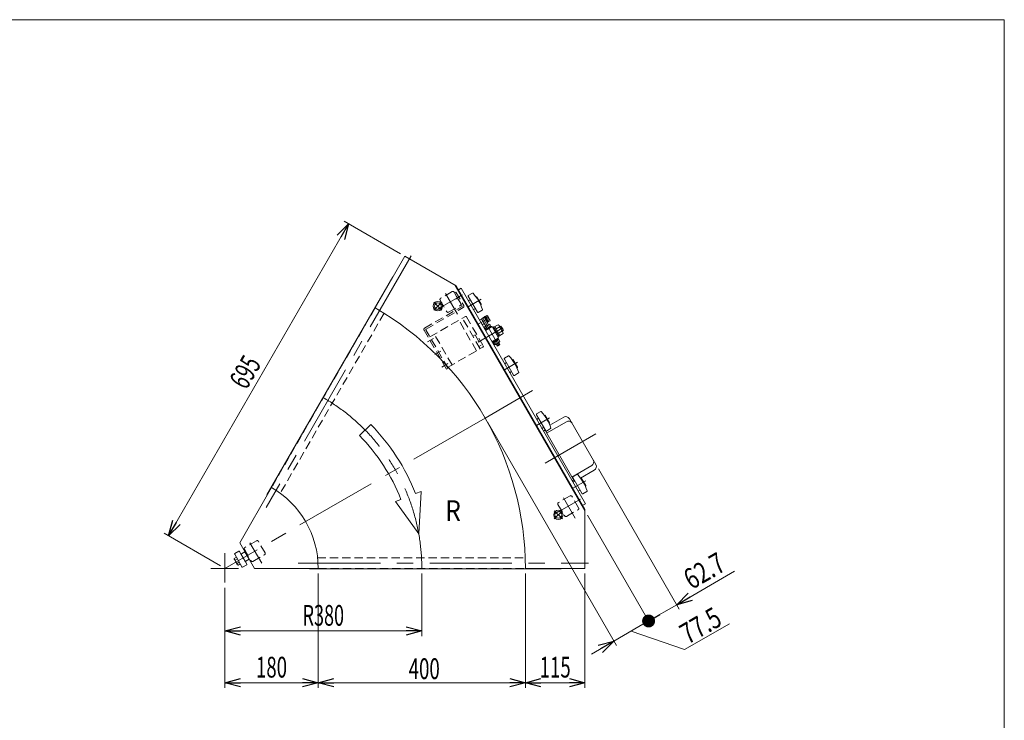
# Model space of a CAD drawing. Units: millimetres. Extents: x -1970 to 1970, y -1352 to 1351.
# Drawn here: x 69 to 1970, y 0 to 1351 of the extents above; entities that cross this region are included whole.
import ezdxf
from ezdxf.enums import TextEntityAlignment as Align

# ---------------------------------------------------------------- set-up
doc = ezdxf.new("R2010")
doc.units = ezdxf.units.MM
doc.header["$LTSCALE"] = 2.5
doc.linetypes.add('CENTERX2', pattern=[101.6, 63.5, -12.7, 12.7, -12.7])
doc.linetypes.add('DASHED2', pattern=[9.525, 6.35, -3.175])
doc.layers.add('ZUWAKU', color=7, linetype='Continuous')
doc.styles.add('dcStyle0', font='ＭＳ Ｐゴシック', dxfattribs={"width": 1.5})
doc.dimstyles.new('dc_Rotated', dxfattribs={"dimtxt": 40, "dimasz": 30.000019, "dimexe": 10, "dimexo": 10, "dimgap": 10, "dimtad": 3, "dimdsep": 46, "dimtxsty": 'dcStyle0', "dimblk1": 'OPEN30', "dimblk2": 'OPEN30', "dimsah": 1, "dimcen": 0.09, "dimclrd": 2, "dimclre": 2, "dimclrt": 2, "dimadec": 0, "dimazin": 2, "dimtfac": 1, "dimtdec": 4, "dimtmove": 0, "dimatfit": 3, "dimfxl": 1, "dimarcsym": 1})

# ---------------------------------------------------------------- blocks, each defined once
blk = doc.blocks.new('_Open30')
at = {"color": 0, "linetype": 'ByBlock', "lineweight": -2}
for p, q in [((-1, 0.267949), (0, 0)), ((0, 0), (-1, -0.267949)), ((0, 0), (-1, 0))]:
    blk.add_line(p, q, dxfattribs=at)
blk = doc.blocks.new('*D4')
at = {"color": 2, "linetype": 'Continuous', "lineweight": 13}
for p, q in [((845.5, 283), (845.5, 162.3)), ((465.5, 255.3), (465.5, 162.3)), ((465.5, 172.3), (845.5, 172.3))]:
    blk.add_line(p, q, dxfattribs=at)
at = {"color": 2, "xscale": 30.00002807615286, "yscale": 29.99989368223643}
for p, rotation in [((465.5, 172.3), 180), ((845.5, 172.3), 360)]:
    blk.add_blockref('_Open30', p, dxfattribs=dict(at, rotation=rotation))
at = {"color": 2, "style": 'dcStyle0', "width": 0.647006}
blk.add_text('R380', height=40, dxfattribs=at).set_placement((615.5, 182.3), (695.5, 182.3), align=Align.FIT)
blk = doc.blocks.new('*D5')
at = {"color": 2, "linetype": 'Continuous', "lineweight": 13}
for p, q in [((356.9, 355.7), (704.4, 957.6)), ((804.4, 899.8), (695.7, 962.6)), ((456.9, 298), (348.2, 360.7))]:
    blk.add_line(p, q, dxfattribs=at)
at = {"color": 2, "xscale": 30.00002807615286, "yscale": 29.99989368223643}
for p, rotation in [((704.4, 957.6), 59.9999999999952), ((356.9, 355.7), 239.9999999999952)]:
    blk.add_blockref('_Open30', p, dxfattribs=dict(at, rotation=rotation))
at = {"color": 2, "style": 'dcStyle0', "width": 0.6875}
blk.add_text('695', height=40, rotation=60, dxfattribs=at).set_placement((507, 635.7), (537, 687.6), align=Align.FIT)
blk = doc.blocks.new('*D10')
at = {"color": 2, "linetype": 'Continuous', "lineweight": 13}
for p, q in [((645.5, 283), (645.5, 62.3)), ((465.5, 255.3), (465.5, 62.3)), ((465.5, 72.3), (645.5, 72.3))]:
    blk.add_line(p, q, dxfattribs=at)
at = {"color": 2, "xscale": 30.00002807615286, "yscale": 29.99989368223643}
for p, rotation in [((465.5, 72.3), 180), ((645.5, 72.3), 360)]:
    blk.add_blockref('_Open30', p, dxfattribs=dict(at, rotation=rotation))
at = {"color": 2, "style": 'dcStyle0', "width": 0.6875}
blk.add_text('180', height=40, dxfattribs=at).set_placement((525.5, 82.3), (585.5, 82.3), align=Align.FIT)
blk = doc.blocks.new('*D11')
at = {"color": 2, "linetype": 'Continuous', "lineweight": 13}
for p, q in [((1045.5, 283), (1045.5, 62.3)), ((1160.5, 283), (1160.5, 62.3)), ((1045.5, 72.3), (1160.5, 72.3))]:
    blk.add_line(p, q, dxfattribs=at)
at = {"color": 2, "xscale": 30.00002807615286, "yscale": 29.99989368223643}
for p, rotation in [((1045.5, 72.3), 180), ((1160.5, 72.3), 360)]:
    blk.add_blockref('_Open30', p, dxfattribs=dict(at, rotation=rotation))
at = {"color": 2, "style": 'dcStyle0', "width": 0.6875}
blk.add_text('115', height=40, dxfattribs=at).set_placement((1073, 82.3), (1133, 82.3), align=Align.FIT)
blk = doc.blocks.new('*D12')
at = {"color": 2, "linetype": 'Continuous', "lineweight": 13}
for p, q in [((645.5, 283), (645.5, 62.3)), ((1045.5, 283), (1045.5, 62.3)), ((645.5, 72.3), (1045.5, 72.3))]:
    blk.add_line(p, q, dxfattribs=at)
at = {"color": 2, "xscale": 30.00002807615286, "yscale": 29.99989368223643}
for p, rotation in [((645.5, 72.3), 180), ((1045.5, 72.3), 360)]:
    blk.add_blockref('_Open30', p, dxfattribs=dict(at, rotation=rotation))
at = {"color": 2, "style": 'dcStyle0', "width": 0.6875}
blk.add_text('400', height=40, dxfattribs=at).set_placement((820.3, 79.3), (880.3, 79.3), align=Align.FIT)
blk = doc.blocks.new('_Dot')
at = {"color": 0, "linetype": 'ByBlock', "lineweight": -2}
blk.add_line((-0.5, 0), (-1, 0), dxfattribs=at)
at = {"color": 0, "linetype": 'ByBlock', "const_width": 0.5}
blk.add_lwpolyline([(-0.25, 0, 1), (0.25, 0, 1)], format="xyb", close=True, dxfattribs=at)
blk = doc.blocks.new('DA_DIMGROUP_1')
at = {"color": 2, "linetype": 'Continuous', "lineweight": 13}
for p, q in [((972.8, 574.3), (1221.3, 144)), ((1186.5, 484.6), (1342.7, 214.1)), ((1165.5, 395.5), (1288.4, 182.7)), ((1449.4, 287.2), (1337.7, 222.8)), ((1283.4, 191.4), (1337.7, 222.8)), ((1216.3, 152.7), (1283.4, 191.4)), ((1352.8, 136.1), (1249.8, 172)), ((1439.4, 186.1), (1352.8, 136.1)), ((1173, 127.7), (1216.3, 152.7))]:
    blk.add_line(p, q, dxfattribs=at)
at = {"color": 2}
for name, p, xscale, yscale, rotation in [('_Open30', (1337.7, 222.8), 30.00002807615286, 29.99989368223643, 210.0000000000001), ('_Dot', (1283.4, 191.4), 25, 25, 210.0000000000002), ('_Open30', (1216.3, 152.7), 30.00002807615286, 29.99989368223643, 30.00000000000012)]:
    blk.add_blockref(name, p, dxfattribs=dict(at, xscale=xscale, yscale=yscale, rotation=rotation))
at = {"color": 2, "style": 'dcStyle0', "width": 0.807452}
for s, p, p2 in [('62.7', (1366.4, 250.9), (1435.7, 290.9)), ('77.5', (1359, 145.4), (1428.3, 185.4))]:
    blk.add_text(s, height=40, rotation=30, dxfattribs=at).set_placement(p, p2, align=Align.FIT)
blk = doc.blocks.new('DC_GROUP_W_GBC_S_280_8_23')
at = {"color": 4, "linetype": 'DASHED2', "lineweight": 13}
for p, q in [((911.6, 825.9), (908.8, 824.3)), ((908.8, 824.3), (923.4, 798.9)), ((910.4, 812.5), (921.9, 819.1)), ((911.6, 825.9), (926.6, 799.9)), ((851.1, 756.5), (923.2, 798.2)), ((853.7, 754.4), (925.5, 795.8)), ((893.5, 677.1), (850, 752.4)), ((896.3, 678.7), (853.4, 753)), ((896.3, 678.7), (893.5, 677.1))]:
    blk.add_line(p, q, dxfattribs=at)
at = {"color": 3, "linetype": 'CENTERX2', "lineweight": 13}
for p, q in [((856.5, 729.7), (868.1, 736.3)), ((884.5, 681.2), (896.1, 687.8))]:
    blk.add_line(p, q, dxfattribs=at)
at = {"color": 4, "linetype": 'DASHED2', "lineweight": 13}
for centre, radius, start, end in [((923, 798.6), 0.5, 300, 30), ((924, 798.4), 3, 300, 30), ((852.6, 753.9), 3, 120, 210), ((854.2, 753.5), 1, 120, 210)]:
    blk.add_arc(centre, radius, start, end, dxfattribs=at)
blk = doc.blocks.new('DC_GROUP_W_GBC_S_280_8_22')
at = {"color": 4, "linetype": 'DASHED2', "lineweight": 13}
for p, q in [((861.3, 739.3), (929.7, 778.8)), ((951.1, 712.7), (917.1, 771.6)), ((958.1, 716.7), (924.1, 775.6)), ((931.7, 778.3), (964.2, 722)), ((903.9, 685.4), (869.9, 744.3)), ((948.7, 743.3), (944.3, 740.8)), ((948.7, 743.3), (960.2, 723.4)), ((960.2, 723.4), (955.7, 720.8)), ((895.3, 680.4), (963.7, 719.9))]:
    blk.add_line(p, q, dxfattribs=at)
at = {"color": 3, "linetype": 'CENTERX2', "lineweight": 13}
blk.add_line((870.5, 705.4), (882.1, 712.1), dxfattribs=at)
at = {"color": 4, "linetype": 'DASHED2', "lineweight": 13}
for centre, start, end in [((930.4, 777.5), 30, 120), ((962.9, 721.2), 300, 30)]:
    blk.add_arc(centre, 1.5, start, end, dxfattribs=at)
at = {"linetype": 'Continuous'}
blk.add_blockref('DC_GROUP_W_GBC_S_280_8_23', (0, 0), dxfattribs=at)
blk = doc.blocks.new('DC_GROUP_W_GBC_S_280_8_29')
at = {"color": 3, "linetype": 'CENTERX2', "lineweight": 13}
for p, q in [((1117, 403.9), (1101.4, 388.3)), ((1101.4, 403.9), (1117, 388.3))]:
    blk.add_line(p, q, dxfattribs=at)
at = {"color": 3, "linetype": 'Continuous', "lineweight": 13}
for radius in [9, 6.5]:
    blk.add_circle((1109.2, 396.1), radius, dxfattribs=at)
blk = doc.blocks.new('DC_GROUP_W_GBC_S_280_8_30')
at = {"color": 3, "linetype": 'CENTERX2', "lineweight": 13}
for p, q in [((884.5, 806.6), (868.9, 791)), ((868.9, 806.6), (884.5, 791))]:
    blk.add_line(p, q, dxfattribs=at)
at = {"color": 3, "linetype": 'Continuous', "lineweight": 13}
for radius in [9, 6.5]:
    blk.add_circle((876.7, 798.8), radius, dxfattribs=at)
blk = doc.blocks.new('DC_GROUP_W_GBC_S_280_8_1')
at = {"layer": 'ZUWAKU', "color": 7, "linetype": 'Continuous', "lineweight": 13}
for p, q in [((1970, 1351.3), (-1970, 1351.3)), ((1970, -1328.7), (1970, 1351.3))]:
    blk.add_line(p, q, dxfattribs=at)

msp = doc.modelspace()

# ---------------------------------------------------------------- linework, layer by layer
at = {"color": 3, "linetype": 'CENTERX2', "lineweight": 13}
for p, q in [((825.2585, 895.9905), (544.8585, 410.3234)), ((875.9613, 792.6005), (924.3628, 820.5451)), ((891.4834, 823.2127), (914.4287, 783.4704)), ((960.3738, 811.8912), (935.259, 797.3912)), ((954.1626, 763.8492), (974.9472, 775.8492)), ((994.2004, 722.3018), (963.2004, 775.9953)), ((1001.985, 756.8184), (954.0938, 729.1684)), ((1030.3738, 690.6476), (1005.259, 676.1476)), ((1059.3123, 635.7638), (967.843, 582.954)), ((967.843, 582.954), (465.5483, 292.954)), ((1067.259, 568.7605), (1092.3738, 583.2605)), ((1083.6925, 495.6872), (1181.3974, 552.0972)), ((1137.259, 447.5169), (1162.3738, 462.0169)), ((1103.4613, 398.5589), (1151.8628, 426.5035)), ((1118.9834, 429.1712), (1141.9287, 389.4289)), ((513.764, 342.4419), (536.7092, 302.6997)), ((465.5483, 322.1611), (465.5483, 265.3469)), ((491.9854, 292.954), (438.4412, 292.954)), ((606.8483, 302.954), (1167.6483, 302.954))]:
    msp.add_line(p, q, dxfattribs=at)
at = {"color": 7, "linetype": 'Continuous', "lineweight": 13}
for p, q in [((755.5483, 795.2488), (813.0483, 894.8417)), ((813.0483, 894.8417), (911.9698, 837.7294)), ((789.4421, 855.3545), (546.4421, 434.4662)), ((790.0483, 855.0045), (789.4421, 855.3545)), ((909.3717, 839.2294), (1160.5483, 404.1787)), ((1160.5483, 407.1787), (911.9698, 837.7294)), ((916.259, 830.3001), (921.4552, 833.3001)), ((921.4552, 833.3001), (1161.4552, 417.6079)), ((968.5964, 778.8492), (971.6737, 780.6259)), ((972.7822, 779.5992), (977.1123, 772.0992)), ((957.2052, 771.3793), (961.1023, 773.6293)), ((965.7984, 777.4953), (960.6023, 774.4953)), ((969.0523, 759.8595), (960.6023, 774.4953)), ((966.1023, 764.9691), (962.2052, 762.7191)), ((965.6734, 777.7119), (967.0591, 778.5119)), ((971.9234, 766.8865), (965.6734, 777.7119)), ((965.7984, 777.4953), (974.2484, 762.8595)), ((967.0591, 778.5119), (973.3091, 767.6865)), ((967.1341, 778.3819), (968.4331, 779.1319)), ((967.9004, 759.1945), (975.4004, 763.5246)), ((968.4331, 779.1319), (974.5331, 768.5664)), ((970.0397, 776.3492), (973.1171, 778.1259)), ((973.3091, 767.6865), (971.9234, 766.8865)), ((972.9265, 771.3492), (976.0038, 773.1259)), ((974.5331, 768.5664), (973.2341, 767.8164)), ((977.4472, 770.6259), (974.3699, 768.8492)), ((976.6504, 758.4728), (974.3737, 762.4161)), ((976.8737, 763.8595), (979.1504, 759.9161)), ((986.6852, 759.3184), (992.9559, 762.9388)), ((994.8403, 761.1934), (1002.2015, 748.4434)), ((996.0209, 759.1486), (998.1859, 760.3986)), ((998.1859, 760.3986), (1003.1859, 751.7383)), ((969.1504, 754.1426), (966.8737, 758.086)), ((968.4552, 751.8937), (981.4456, 759.3937)), ((968.7377, 753.9044), (979.563, 760.1544)), ((969.5377, 752.5187), (968.7377, 753.9044)), ((971.6504, 755.586), (969.3737, 759.5294)), ((979.563, 760.1544), (980.363, 758.7687)), ((981.4456, 759.3937), (993.9456, 737.7431)), ((982.4456, 757.6617), (984.1776, 758.6617)), ((984.1776, 758.6617), (994.6776, 740.4752)), ((984.8276, 757.5359), (986.9927, 758.7859)), ((996.5002, 742.3184), (986.6852, 759.3184)), ((989.1389, 755.0684), (995.4097, 758.6888)), ((996.1927, 742.851), (994.0276, 741.601)), ((994.0464, 746.5684), (1000.3171, 750.1888)), ((1002.7709, 745.9388), (996.5002, 742.3184)), ((1003.1859, 751.7383), (1001.0209, 750.4883)), ((993.9456, 737.7431), (980.9552, 730.2431)), ((982.8377, 729.4825), (982.0377, 730.8681)), ((993.663, 735.7325), (982.8377, 729.4825)), ((983.7176, 728.2584), (982.9676, 729.5575)), ((994.2831, 734.3584), (983.7176, 728.2584)), ((986.2771, 724.4783), (984.0004, 728.4217)), ((986.5004, 729.8651), (988.7771, 725.9217)), ((995.2504, 729.1434), (987.7504, 724.8132)), ((991.1023, 721.6678), (988.9023, 725.4783)), ((996.2984, 724.6678), (991.1023, 721.6678)), ((991.5004, 732.7518), (993.7771, 728.8084)), ((992.863, 737.1181), (993.663, 735.7325)), ((994.6776, 740.4752), (992.9456, 739.4752)), ((993.5331, 735.6575), (994.2831, 734.3584)), ((994.0004, 734.1952), (996.2771, 730.2518)), ((994.0984, 728.4783), (996.2984, 724.6678)), ((1119.5816, 584.5351), (1092.6826, 569.005)), ((1181.5098, 493.2724), (1130.5098, 581.6069)), ((1083.3765, 559.2443), (1080.6052, 557.6443)), ((1082.1693, 562.9351), (1081.4765, 562.5351)), ((1081.4765, 562.5351), (1140.2265, 460.7772)), ((1151.9982, 466.9962), (1178.5816, 482.3441)), ((1138.5765, 463.635), (1135.8052, 462.035)), ((494.0483, 342.3175), (555.5483, 448.8386)), ((547.0483, 434.1162), (546.4421, 434.4662)), ((1161.4552, 417.6079), (1156.259, 414.6079)), ((1160.5483, 292.954), (1160.5483, 407.1787)), ((494.0483, 342.3175), (522.5483, 292.954)), ((522.5483, 292.954), (645.5483, 292.954)), ((628.5483, 292.254), (628.5483, 292.954)), ((628.5483, 292.254), (1114.5483, 292.254)), ((1160.5483, 292.954), (1045.5483, 292.954)), ((1114.5483, 292.254), (1114.5483, 292.954))]:
    msp.add_line(p, q, dxfattribs=at)
at = {"color": 4, "linetype": 'DASHED2', "lineweight": 13}
for p, q in [((904.2801, 826.8482), (881.9367, 813.9482)), ((920.7318, 803.5531), (907.8318, 825.8965)), ((880.985, 810.3965), (893.885, 788.0531)), ((897.4367, 787.1014), (919.7801, 800.0014)), ((755.5483, 795.2488), (555.5483, 448.8386)), ((772.6963, 784.9501), (572.3115, 437.8734)), ((1131.7801, 432.8067), (1109.4367, 419.9067)), ((1148.2318, 409.5115), (1135.3318, 431.855)), ((1108.485, 416.355), (1121.385, 394.0115)), ((1124.9367, 393.0599), (1147.2801, 405.9599)), ((526.5607, 346.0774), (504.2172, 333.1774)), ((543.0124, 322.7823), (530.1124, 345.1258)), ((503.2656, 329.6258), (516.1656, 307.2823)), ((519.7172, 306.3306), (542.0607, 319.2306)), ((644.4337, 312.954), (1045.2034, 312.954)), ((645.5483, 292.954), (1045.5483, 292.954))]:
    msp.add_line(p, q, dxfattribs=at)
at = {"color": 3, "linetype": 'Continuous', "lineweight": 13}
for p, q in [((934.9193, 817.9796), (952.9193, 786.8027)), ((943.2413, 823.939), (935.2853, 819.3457)), ((938.9193, 811.0514), (936.3212, 809.5514)), ((950.2923, 816.4629), (950.6776, 816.6854)), ((952.0436, 816.3194), (960.0436, 802.463)), ((959.6776, 801.0969), (959.2923, 800.8745)), ((946.3212, 792.2309), (948.9193, 793.7309)), ((954.2853, 786.4367), (962.2413, 791.0301)), ((996.4269, 758.4453), (998.5919, 759.6953)), ((1002.7799, 752.4415), (1000.6149, 751.1915)), ((991.5712, 721.9385), (989.3712, 725.7491)), ((993.6295, 728.2076), (995.8295, 724.397)), ((1004.9193, 696.7361), (1022.9193, 665.5592)), ((1013.2413, 702.6955), (1005.2853, 698.1021)), ((1008.9193, 689.8079), (1006.3212, 688.3079)), ((1020.2923, 695.2194), (1020.6776, 695.4418)), ((1022.0436, 695.0758), (1030.0436, 681.2194)), ((1016.3212, 670.9874), (1018.9193, 672.4874)), ((1024.2853, 665.1931), (1032.2413, 669.7865)), ((1029.6776, 679.8534), (1029.2923, 679.6309)), ((1066.9193, 589.3489), (1084.9193, 558.172)), ((1075.2413, 595.3083), (1067.2853, 590.7149)), ((1070.9193, 582.4207), (1068.3212, 580.9207)), ((1082.2923, 587.8322), (1082.6776, 588.0547)), ((1084.0436, 587.6887), (1092.0436, 573.8323)), ((1124.6013, 575.8407), (1086.4962, 553.8407)), ((1091.6776, 572.4662), (1091.2923, 572.2438)), ((1078.3212, 563.6002), (1080.9193, 565.1002)), ((1086.2853, 557.806), (1094.2413, 562.3994)), ((1135.4567, 469.0386), (1173.5618, 491.0386)), ((1136.9193, 468.1054), (1154.9193, 436.9285)), ((1145.2413, 474.0648), (1137.2853, 469.4714)), ((1140.9193, 461.1772), (1138.3212, 459.6772)), ((1152.2923, 466.5887), (1152.6776, 466.8111)), ((1154.0436, 466.4451), (1162.0436, 452.5887)), ((1148.3212, 442.3567), (1150.9193, 443.8567)), ((1156.2853, 436.5624), (1164.2413, 441.1558)), ((1161.6776, 451.2227), (1161.2923, 451.0002)), ((492.571, 325.8761), (484.7768, 321.3761)), ((496.4371, 321.18), (493.9371, 325.5101)), ((504.2983, 324.564), (497.8031, 320.814)), ((512.2983, 310.7076), (504.2983, 324.564)), ((483.3976, 311.926), (487.658, 314.3858)), ((489.4622, 300.2608), (483.8331, 310.0108)), ((484.4108, 320.0101), (498.4108, 295.7614)), ((485.274, 308.676), (489.5344, 311.1358)), ((487.658, 314.3858), (495.1636, 301.3858)), ((489.0268, 302.176), (493.2872, 304.6358)), ((496.4371, 321.18), (505.4371, 305.5915)), ((507.9371, 301.2614), (505.4371, 305.5915)), ((505.8031, 306.9576), (512.2983, 310.7076)), ((495.1636, 301.3858), (490.9032, 298.926)), ((499.7768, 295.3954), (507.571, 299.8954))]:
    msp.add_line(p, q, dxfattribs=at)
at = {"color": 4, "linetype": 'Continuous', "lineweight": 13}
for p, q in [((747.0601, 570.3241), (725.4054, 548.9879)), ((844.1183, 441.3061), (833.5041, 437.1467)), ((839.7173, 359.2678), (844.1183, 441.3061)), ((805.1998, 426.055), (794.5857, 421.8956)), ((794.5857, 421.8956), (839.7173, 359.2678))]:
    msp.add_line(p, q, dxfattribs=at)
at = {"color": 4, "linetype": 'DASHED2', "lineweight": 13}
for centre, start, end in [((905.5801, 824.5965), 30, 120), ((883.2367, 811.6965), 120, 210), ((918.4801, 802.2531), 300, 30), ((896.1367, 789.3531), 210, 300), ((1110.7367, 417.655), 120, 210), ((1133.0801, 430.555), 30, 120), ((1145.9801, 408.2115), 300, 30), ((1123.6367, 395.3115), 210, 300), ((527.8607, 343.8258), 30, 120), ((505.5172, 330.9258), 120, 210), ((518.4172, 308.5823), 210, 300), ((540.7607, 321.4823), 300, 30)]:
    msp.add_arc(centre, 2.6, start, end, dxfattribs=at)
at = {"color": 3, "linetype": 'Continuous', "lineweight": 13}
for centre, radius, start, end in [((935.7853, 818.4796), 1, 120, 210), ((943.7413, 823.073), 1, 41.5045635, 120), ((876.1528, 763.2662), 91.25, 18.4954365, 41.5045635), ((936.8212, 808.6854), 1, 120, 210), ((951.1776, 815.8194), 1, 30, 120), ((959.1776, 801.963), 1, 300, 30), ((945.8212, 793.0969), 1, 210, 300), ((953.7853, 787.3027), 1, 210, 300), ((961.7413, 791.8961), 1, 300, 18.4954365), ((1005.7853, 697.2361), 1, 120, 210), ((1006.8212, 687.4418), 1, 120, 210), ((1013.7413, 701.8295), 1, 41.5045635, 120), ((946.1528, 642.0226), 91.25, 18.4954365, 41.5045635), ((1021.1776, 694.5758), 1, 30, 120), ((1015.8212, 671.8534), 1, 210, 300), ((1023.7853, 666.0592), 1, 210, 300), ((1029.1776, 680.7194), 1, 300, 30), ((1031.7413, 670.6525), 1, 300, 18.4954365), ((1067.7853, 589.8489), 1, 120, 210), ((1075.7413, 594.4423), 1, 41.5045635, 120), ((1008.1528, 534.6355), 91.25, 18.4954365, 41.5045635), ((1068.8212, 580.0547), 1, 120, 210), ((1083.1776, 587.1887), 1, 30, 120), ((1091.1776, 573.3323), 1, 300, 30), ((1128.6013, 568.9125), 8, 30, 120), ((1077.8212, 564.4662), 1, 210, 300), ((1085.7853, 558.672), 1, 210, 300), ((1093.7413, 563.2654), 1, 300, 18.4954365), ((1169.5618, 497.9668), 8, 300, 30), ((1137.7853, 468.6054), 1, 120, 210), ((1138.8212, 458.8111), 1, 120, 210), ((1145.7413, 473.1988), 1, 41.5045635, 120), ((1078.1528, 413.3919), 91.25, 18.4954365, 41.5045635), ((1153.1776, 465.9451), 1, 30, 120), ((1147.8212, 443.2227), 1, 210, 300), ((1161.1776, 452.0887), 1, 300, 30), ((1163.7413, 442.0218), 1, 300, 18.4954365), ((1155.7853, 437.4285), 1, 210, 300), ((493.071, 325.0101), 1, 30, 120), ((486.7105, 311.672), 3.3226, 175.6157525, 210), ((486.7105, 311.672), 3.3226, 210, 244.3842475), ((485.2768, 320.5101), 1, 120, 210), ((497.4032, 311.3455), 12.4194, 192.4120462, 227.5879538), ((497.3031, 321.68), 1, 210, 300), ((506.3031, 306.0915), 1, 120, 210), ((492.3397, 301.922), 3.3226, 175.6157525, 210), ((492.3397, 301.922), 3.3226, 210, 244.3842475), ((499.2768, 296.2614), 1, 210, 300), ((507.071, 300.7614), 1, 300, 30)]:
    msp.add_arc(centre, radius, start, end, dxfattribs=at)
at = {"color": 7, "linetype": 'Continuous', "lineweight": 13}
for centre, radius, start, end in [((465.5483, 292.954), 580, 0, 60), ((970.5688, 778.3213), 2.5558, 355.6157525, 64.3842475), ((976.4271, 753.086), 9.5534, 102.4120462, 137.5879538), ((966.6737, 771.0725), 9.5534, 12.4120462, 47.5879538), ((976.6783, 761.3112), 2.5558, 85.6157525, 154.3842475), ((974.8989, 770.8213), 2.5558, 355.6157525, 64.3842475), ((991.0775, 759.021), 4.3449, 355.6157525, 64.3842475), ((969.1783, 756.981), 2.5558, 85.6157525, 154.3842475), ((984.4559, 746.698), 16.2408, 12.4120462, 47.5879538), ((998.4387, 746.271), 4.3449, 355.6157525, 64.3842475), ((986.4725, 727.0267), 2.5558, 265.6157525, 334.3842475), ((986.7237, 735.2518), 9.5534, 282.4120462, 317.5879538), ((993.9725, 731.3568), 2.5558, 265.6157525, 334.3842475), ((1123.5816, 577.6069), 8, 30, 120), ((1174.5816, 489.2724), 8, 300, 30), ((465.5483, 292.954), 180, 360, 60)]:
    msp.add_arc(centre, radius, start, end, dxfattribs=at)
at = {"color": 3, "linetype": 'CENTERX2', "lineweight": 13}
msp.add_arc((465.5483, 292.954), 380, 0, 60, dxfattribs=at)
at = {"color": 4, "linetype": 'Continuous', "lineweight": 13}
for radius in [395.2, 364.8]:
    msp.add_arc((465.5483, 292.954), radius, 21.3989686, 44.575396, dxfattribs=at)

# ---------------------------------------------------------------- block references
at = {"linetype": 'Continuous'}
for name in ['DC_GROUP_W_GBC_S_280_8_22', 'DC_GROUP_W_GBC_S_280_8_30', 'DA_DIMGROUP_1', 'DC_GROUP_W_GBC_S_280_8_29']:
    msp.add_blockref(name, (0, 0), dxfattribs=at)
at = {"layer": 'ZUWAKU', "linetype": 'Continuous'}
msp.add_blockref('DC_GROUP_W_GBC_S_280_8_1', (0, 0), dxfattribs=at)

# ---------------------------------------------------------------- texts
at = {"color": 2, "style": 'dcStyle0', "width": 0.824773}
msp.add_text('R', height=40, dxfattribs=at).set_placement((890.9882, 384.2781), (920.9882, 384.2781), align=Align.FIT)

# ---------------------------------------------------------------- dimensions: what is measured, and where the dimension line sits
at = {"linetype": 'Continuous', "lineweight": 13}
dim = msp.add_linear_dim(base=(704.3621, 957.5917), p1=(465.5483, 292.954), p2=(813.0483, 894.8417), angle=60, dimstyle='dc_Rotated', override={"dimtxt": 40, "dimasz": 30.000019, "dimexe": 10, "dimexo": 10, "dimgap": 10, "dimtad": 3, "dimtih": 0, "dimtoh": 0, "dimdec": 2, "dimlfac": 1, "dimzin": 8, "dimtxsty": 'dcStyle0', "dimblk1": 'Open30', "dimblk2": 'Open30', "dimsah": 1, "dimclrd": 2, "dimclre": 2, "dimclrt": 2, "dimazin": 2, "dimtofl": 1, "dimtolj": 0, "dimtzin": 8, "dimarcsym": 1}, dxfattribs=at)
dim.commit()
dim.dimension.update_dxf_attribs({"geometry": '*D5', "text_midpoint": (530.6121, 656.6479), "dimtype": 160})
dim = msp.add_linear_dim(base=(845.5483, 172.254), p1=(465.5483, 265.3469), p2=(845.5483, 292.954), text='R<>', dimstyle='dc_Rotated', override={"dimtxt": 40, "dimasz": 30.000019, "dimexe": 10, "dimexo": 10, "dimgap": 10, "dimtad": 3, "dimtih": 0, "dimtoh": 0, "dimdec": 2, "dimlfac": 1, "dimzin": 8, "dimtxsty": 'dcStyle0', "dimblk1": 'Open30', "dimblk2": 'Open30', "dimsah": 1, "dimclrd": 2, "dimclre": 2, "dimclrt": 2, "dimazin": 2, "dimtofl": 1, "dimtolj": 0, "dimtzin": 8, "dimarcsym": 1}, dxfattribs=at)
dim.commit()
dim.dimension.update_dxf_attribs({"geometry": '*D4', "text_midpoint": (655.5483, 172.254), "dimtype": 160})
for base, p1, p2, override, picture, middle in [((645.5483, 72.254), (465.5483, 265.3469), (645.5483, 292.954), {"dimtxt": 40, "dimasz": 30.000019, "dimexe": 10, "dimexo": 10, "dimgap": 10, "dimtad": 3, "dimtih": 0, "dimtoh": 0, "dimdec": 2, "dimlfac": 1, "dimzin": 8, "dimtxsty": 'dcStyle0', "dimblk1": 'Open30', "dimblk2": 'Open30', "dimsah": 1, "dimclrd": 2, "dimclre": 2, "dimclrt": 2, "dimazin": 2, "dimtofl": 1, "dimtolj": 0, "dimtzin": 8, "dimarcsym": 1}, '*D10', (555.5483, 72.254)), ((1045.5483, 72.254), (645.5483, 292.954), (1045.5483, 292.954), {"dimtxt": 40, "dimasz": 30.000019, "dimexe": 10, "dimexo": 10, "dimgap": 7, "dimtad": 3, "dimtih": 0, "dimtoh": 0, "dimdec": 2, "dimlfac": 1, "dimzin": 8, "dimtxsty": 'dcStyle0', "dimblk1": 'Open30', "dimblk2": 'Open30', "dimsah": 1, "dimclrd": 2, "dimclre": 2, "dimclrt": 2, "dimazin": 2, "dimtofl": 1, "dimtolj": 0, "dimtzin": 8, "dimarcsym": 1}, '*D12', (850.3483, 72.254)), ((1160.5483, 72.254), (1045.5483, 292.954), (1160.5483, 292.954), {"dimtxt": 40, "dimasz": 30.000019, "dimexe": 10, "dimexo": 10, "dimgap": 10, "dimtad": 3, "dimtih": 0, "dimtoh": 0, "dimdec": 2, "dimlfac": 1, "dimzin": 8, "dimtxsty": 'dcStyle0', "dimblk1": 'Open30', "dimblk2": 'Open30', "dimsah": 1, "dimclrd": 2, "dimclre": 2, "dimclrt": 2, "dimazin": 2, "dimtofl": 1, "dimtolj": 0, "dimtzin": 8, "dimarcsym": 1}, '*D11', (1103.0483, 72.254))]:
    dim = msp.add_linear_dim(base=base, p1=p1, p2=p2, dimstyle='dc_Rotated', override=override, dxfattribs=at)
    dim.commit()
    dim.dimension.update_dxf_attribs({"geometry": picture, "text_midpoint": middle, "dimtype": 160})

doc.saveas('drawing.dxf')
